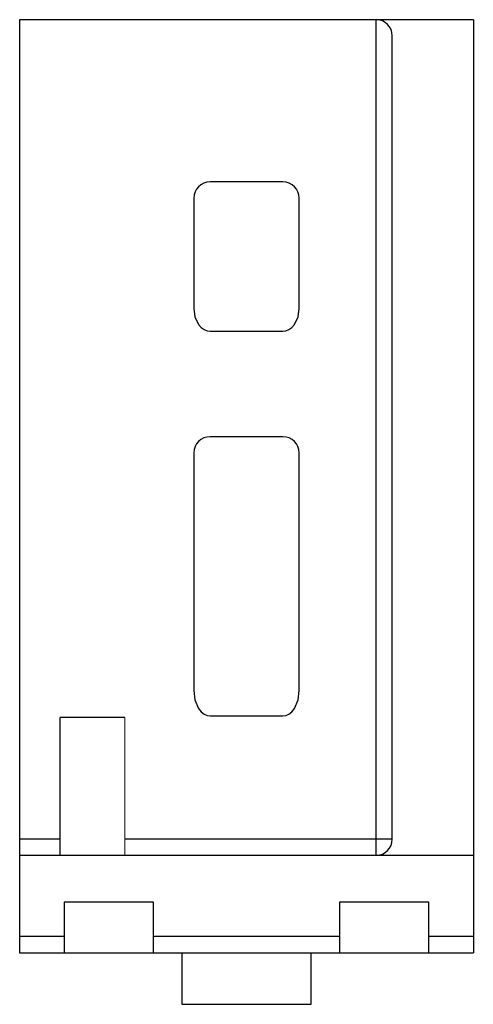
# Paper-space layout '_Перпендикулярно' of a CAD drawing. Units: millimetres. Extents: x -14 to 14, y -31.9 to 28.8.
import ezdxf

# ---------------------------------------------------------------- set-up
doc = ezdxf.new("R2010")
doc.units = ezdxf.units.MM

psp = doc.layouts.new('_Перпендикулярно')

# ---------------------------------------------------------------- linework, layer by layer
at = {"color": 7, "linetype": 'Continuous', "lineweight": 25}
for p, q in [((-14, 28.75), (-14, -28.75)), ((14, 28.75), (-14, 28.75)), ((8, -22.75), (8, 28.75)), ((14, 28.75), (14, -28.75)), ((9, -21.75), (9, 27.75)), ((2.25, 18.75), (-2.25, 18.75)), ((-3.25, 17.75), (-3.25, 10.941)), ((3.25, 10.941), (3.25, 17.75)), ((-2.25, 9.55), (2.25, 9.55)), ((2.25, 3.05), (-2.25, 3.05)), ((-3.25, 2.05), (-3.25, -12.594)), ((3.25, -12.594), (3.25, 2.05)), ((-11.5, -22.75), (-11.5, -14.25)), ((-7.5, -14.25), (-11.5, -14.25)), ((-2.25, -14.15), (2.25, -14.15)), ((-11.5, -21.75), (-14, -21.75)), ((9, -21.75), (-7.5, -21.75)), ((-14, -22.75), (14, -22.75)), ((-5.75, -25.629), (-11.25, -25.629)), ((-11.25, -25.629), (-11.25, -28.75)), ((-5.75, -28.75), (-5.75, -25.629)), ((11.25, -25.629), (5.75, -25.629)), ((5.75, -25.629), (5.75, -28.75)), ((11.25, -28.75), (11.25, -25.629)), ((-11.25, -27.75), (-14, -27.75)), ((5.75, -27.75), (-5.75, -27.75)), ((14, -27.75), (11.25, -27.75)), ((-14, -28.75), (14, -28.75)), ((-4, -28.75), (-4, -31.932)), ((4, -31.932), (4, -28.75)), ((-4, -31.932), (4, -31.932))]:
    psp.add_line(p, q, dxfattribs=at)
at = {"color": 144, "linetype": 'Continuous', "lineweight": 18}
psp.add_line((-7.5, -14.25), (-7.5, -22.75), dxfattribs=at)
at = {"color": 7, "linetype": 'Continuous', "lineweight": 25, "flags": 128}
for points in [[(-3.25, 10.941), (-3.18, 10.429), (-2.957, 9.957), (-2.795, 9.775), (-2.618, 9.648), (-2.436, 9.574), (-2.25, 9.55)], [(2.25, 9.55), (2.436, 9.574), (2.618, 9.648), (2.795, 9.775), (2.957, 9.957), (3.18, 10.429), (3.25, 10.941)], [(-3.25, -12.594), (-3.18, -13.167), (-2.957, -13.694), (-2.795, -13.898), (-2.618, -14.041), (-2.436, -14.123), (-2.25, -14.15)], [(2.25, -14.15), (2.436, -14.123), (2.618, -14.041), (2.795, -13.898), (2.957, -13.694), (3.18, -13.167), (3.25, -12.594)]]:
    psp.add_lwpolyline(points, dxfattribs=at)
at = {"color": 7, "linetype": 'Continuous', "lineweight": 25}
for centre, start, end in [((8, 27.75), 0, 90), ((-2.25, 17.75), 90, 180), ((2.25, 17.75), 0, 90), ((-2.25, 2.05), 90, 180), ((2.25, 2.05), 0, 90), ((8, -21.75), 270, 0)]:
    psp.add_arc(centre, 1, start, end, dxfattribs=at)

doc.saveas('drawing.dxf')
